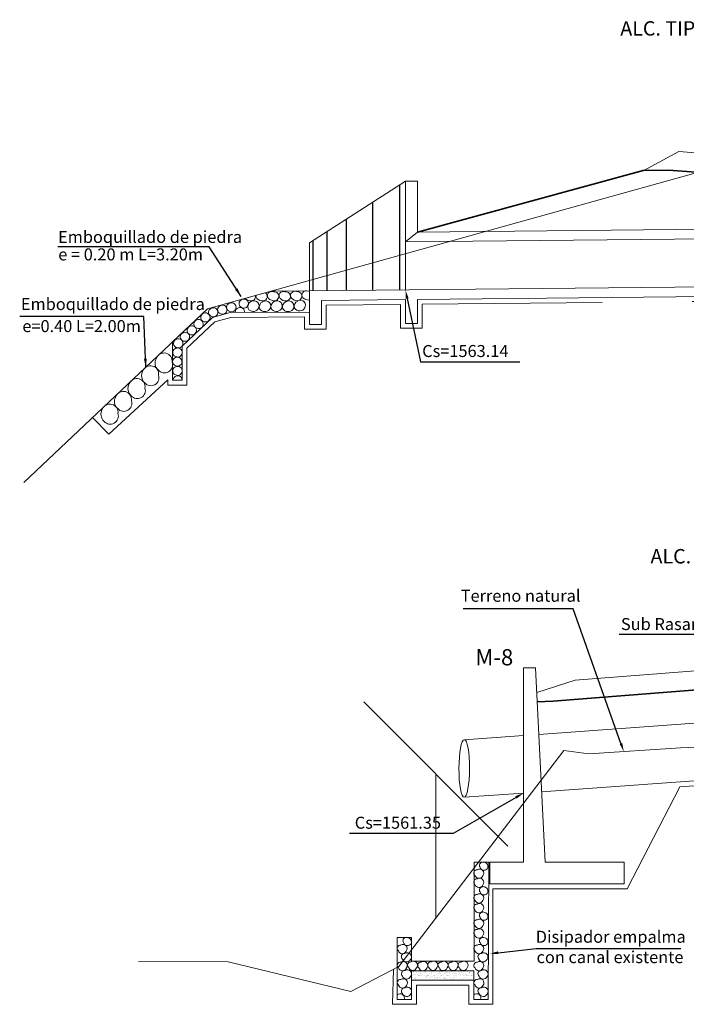
# Model space of a CAD drawing. Units: metres. Extents: x 1453 to 1668, y 2923 to 3019.
# Drawn here: x 1491 to 1505, y 2943 to 2963 of the extents above; entities that cross this region are included whole.
import ezdxf
from ezdxf import colors
from ezdxf.entities.mleader import LeaderData, LeaderLine
from ezdxf.math import Vec2, Vec3

# ---------------------------------------------------------------- set-up
doc = ezdxf.new("R2010")
doc.units = ezdxf.units.M
doc.header["$MEASUREMENT"] = 0
for name, pattern in [('ACAD_ISO02W100', [15, 12, -3]), ('DASHED2', [0.375, 0.25, -0.125]), ('HIDDEN', [0.375, 0.25, -0.125])]:
    doc.linetypes.add(name, pattern=pattern)
doc.layers.get('0').update_dxf_attribs({"lineweight": 9})
for name, color, linetype, lineweight in [('1 LETRAS', 7, 'Continuous', 9), ('3 TERRENO NATURAL', 115, 'Continuous', 15), ('4 SUBRASANTE', 1, 'Continuous', 35), ('5 TUBO TMC', 30, 'Continuous', 13), ('8 rasante', 7, 'Continuous', 9), ('AUX2', 35, 'ACAD_ISO02W100', 13), ('CABEZAL', 5, 'Continuous', 13), ('EXCAV', 5, 'Continuous', 20), ('linea de corte', 7, 'HIDDEN', 9), ('Linea de excavacion', 7, 'DASHED2', 13)]:
    doc.layers.add(name, color=color, linetype=linetype, lineweight=lineweight)
doc.layers.add('SE-MALHA', color=8, linetype='Continuous')
doc.styles.add('Aidc', font='ARIAL.TTF', dxfattribs={"height": 0.6})
doc.styles.add('ARIAL', font='ARIAL.TTF')
doc.dimstyles.new('1-25', dxfattribs={"dimtxt": 0.25, "dimasz": 0.18, "dimexe": 0.18, "dimexo": 0.0625, "dimgap": 0.09, "dimtad": 0, "dimtih": 1, "dimtoh": 1, "dimzin": 0, "dimdsep": 46, "dimtxsty": 'ARIAL', "dimcen": 0.09, "dimclrd": 7, "dimclre": 7, "dimclrt": 7, "dimadec": 0, "dimazin": 0, "dimtfac": 1, "dimtofl": 0, "dimtmove": 0, "dimatfit": 3, "dimfxl": 0, "dimtolj": 1, "dimtzin": 0, "dimarcsym": 0})
doc.dimstyles.get("Standard").update_dxf_attribs({"dimtxt": 0.18, "dimasz": 0.18, "dimexe": 0.18, "dimexo": 0.0625, "dimgap": 0.09, "dimtad": 0, "dimtih": 1, "dimtoh": 1, "dimdec": 4, "dimzin": 0, "dimdsep": 46, "dimtxsty": 'Standard', "dimcen": 0.09, "dimadec": 0, "dimazin": 0, "dimtfac": 1, "dimtdec": 4, "dimtofl": 0, "dimtmove": 0, "dimatfit": 3, "dimfxl": 0, "dimtolj": 1, "dimtzin": 0, "dimarcsym": 0})

msp = doc.modelspace()

# ---------------------------------------------------------------- hatches: boundary and pattern name
at = {"layer": 'AUX2', "ltscale": 0.05}
h = msp.add_hatch(dxfattribs=at)
h.set_pattern_fill('AR-SAND', color=252, scale=0.05, style=0)
h.set_pattern_definition([(142.5, (1605.428954, 2062.06857), (0.003149668, 0.0963411885), [0, -0.076, 0, -0.085, 0, -0.08125]), (172.5, (1605.42895, 2062.06857), (-0.088488835, 0.141107303), [0, -0.041, 0, -0.0685, 0, -0.02625]), (212.5, (1605.49045, 2062.06857), (-0.155707093, 0.000282953), [0, -0.025, 0, -0.09, 0, -0.1175]), (222.5, (1605.49045, 2062.06857), (-0.15030633, 0.043883778), [0, -0.0125, 0, -0.059, 0, -0.0675])])
h.paths.add_polyline_path([(1499.593, 2943.438), (1499.812, 2943.438, 0.085398), (1499.842, 2943.438), (1500.887, 2943.438), (1500.887, 2943.238), (1499.593, 2943.238)])

# ---------------------------------------------------------------- linework, layer by layer
for p, q in [((1497.464, 2958.597), (1499.466, 2959.88)), ((1499.464, 2957.614), (1499.466, 2959.88)), ((1499.466, 2959.88), (1499.716, 2959.88)), ((1499.714, 2958.817), (1499.716, 2959.88)), ((1499.714, 2958.817), (1499.464, 2958.614)), ((1497.464, 2957.597), (1497.464, 2958.597)), ((1496.666, 2957.589), (1495.34, 2957.22)), ((1495.34, 2957.22), (1494.613, 2956.533)), ((1495.442, 2957.04), (1494.813, 2956.447)), ((1495.811, 2957.143), (1495.442, 2957.04)), ((1494.613, 2956.533), (1494.613, 2955.733)), ((1494.813, 2955.733), (1494.813, 2956.447)), ((1494.613, 2955.733), (1494.813, 2955.733)), ((1501.596, 2946.035), (1498.596, 2949.035)), ((1500.096, 2944.535), (1500.096, 2947.535))]:
    msp.add_line(p, q)
at = {"ltscale": 15}
msp.add_line((1497.464, 2957.155), (1495.811, 2957.143), dxfattribs=at)
at = {"color": 252, "linetype": 'Continuous', "ltscale": 0.05}
for points in [[(1494.316, 2955.943, 0.817888), (1494.602, 2956.108, 0.887098), (1494.276, 2956.196, 0.35662)], [(1494.034, 2955.677, 0.817888), (1494.321, 2955.842, 0.887098), (1493.995, 2955.93, 0.35662)], [(1493.75, 2955.409, 0.817888), (1494.037, 2955.573, 0.887098), (1493.711, 2955.662, 0.35662)], [(1493.469, 2955.143, 0.817888), (1493.755, 2955.308, 0.887098), (1493.429, 2955.396, 0.35662)], [(1493.187, 2954.877, 0.817888), (1493.474, 2955.042, 0.887098), (1493.148, 2955.13, 0.35662)]]:
    msp.add_lwpolyline(points, format="xyb", close=True, dxfattribs=at)
for centre, radius, start, end in [((1497.396, 2957.51), 0.0884, 67.25, 219.8959), ((1497.449, 2957.498), 0.0955, 80.72, 100.8706), ((1496.092, 2957.329), 0.0945, 106.742, 215.4446), ((1496.098, 2957.331), 0.0955, 288.133, 109.8811), ((1496.194, 2957.493), 0.0884, 218.6376, 219.8959), ((1496.256, 2957.579), 0.192, 227.7817, 270.4297), ((1496.308, 2957.282), 0.108, 320.8794, 122.7103), ((1496.247, 2957.482), 0.0955, 279.1225, 9.6746), ((1496.436, 2957.492), 0.0884, 175.0024, 219.3913), ((1496.498, 2957.577), 0.192, 227.2771, 269.9251), ((1496.549, 2957.279), 0.108, 320.8794, 122.7103), ((1496.489, 2957.481), 0.0955, 278.6179, 51.6584), ((1496.678, 2957.493), 0.0884, 67.25, 219.8959), ((1496.739, 2957.579), 0.192, 227.7817, 270.4297), ((1496.73, 2957.482), 0.0955, 279.1225, 100.8706), ((1496.791, 2957.282), 0.108, 320.8794, 122.7103), ((1496.92, 2957.492), 0.0884, 66.7454, 219.3913), ((1496.982, 2957.577), 0.192, 227.2771, 269.9251), ((1496.972, 2957.481), 0.0955, 278.6179, 100.366), ((1497.033, 2957.279), 0.108, 320.8794, 122.7103), ((1497.157, 2957.498), 0.0884, 66.7454, 219.3913), ((1497.219, 2957.583), 0.192, 227.2771, 269.9251), ((1497.209, 2957.486), 0.0955, 278.6179, 100.366), ((1497.278, 2957.29), 0.111, 44.1778, 120.9672), ((1497.458, 2957.595), 0.192, 227.7817, 270.4297), ((1497.449, 2957.498), 0.0955, 279.1225, 279.28), ((1495.458, 2957.148), 0.0945, 106.742, 215.4446), ((1495.463, 2957.15), 0.0955, 288.133, 109.8811), ((1495.646, 2957.202), 0.0945, 106.742, 215.4446), ((1495.652, 2957.204), 0.0955, 288.133, 109.8811), ((1495.833, 2957.251), 0.0945, 106.742, 215.4446), ((1495.844, 2957.284), 0.124, 224.8719, 281.2527), ((1495.839, 2957.253), 0.0955, 288.133, 109.8811), ((1496.012, 2957.154), 0.0945, 106.742, 186.456), ((1496.018, 2957.156), 0.0955, 353.3655, 109.8811), ((1496.103, 2957.362), 0.124, 224.8719, 281.2527), ((1496.292, 2957.266), 0.114, 112.5674, 200.8512), ((1496.292, 2957.292), 0.126, 211.8504, 321.7795), ((1496.534, 2957.263), 0.114, 112.5674, 200.8512), ((1496.534, 2957.289), 0.126, 211.8504, 321.7795), ((1496.776, 2957.266), 0.114, 112.5674, 200.8512), ((1496.776, 2957.292), 0.126, 211.8504, 321.7795), ((1497.017, 2957.263), 0.114, 112.5674, 200.8512), ((1497.017, 2957.289), 0.126, 211.8504, 321.7795), ((1497.263, 2957.278), 0.114, 112.0627, 200.3466), ((1497.259, 2957.298), 0.12, 209.812, 35.4085), ((1495.151, 2956.903), 0.0945, 106.742, 215.4446), ((1495.156, 2956.904), 0.0955, 288.133, 109.8811), ((1495.294, 2957.04), 0.0945, 106.742, 215.4446), ((1495.305, 2957.072), 0.124, 224.8719, 281.2527), ((1495.299, 2957.041), 0.0955, 288.133, 109.8811), ((1495.469, 2957.181), 0.124, 224.8719, 281.2527), ((1495.657, 2957.235), 0.124, 224.8719, 281.2527), ((1495.009, 2956.77), 0.0945, 106.742, 215.4446), ((1495.015, 2956.771), 0.0955, 288.133, 109.8811), ((1495.162, 2956.935), 0.124, 224.8719, 281.2527), ((1494.727, 2956.5), 0.0945, 106.742, 215.4446), ((1494.733, 2956.502), 0.0955, 288.133, 109.8811), ((1494.867, 2956.636), 0.0945, 106.742, 215.4446), ((1494.878, 2956.669), 0.124, 224.8719, 281.2527), ((1494.873, 2956.638), 0.0955, 288.133, 109.8811), ((1495.02, 2956.802), 0.124, 224.8719, 281.2527), ((1494.711, 2956.311), 0.0945, 97.7315, 206.4341), ((1494.738, 2956.533), 0.124, 224.8719, 281.2527), ((1494.717, 2956.312), 0.0955, 279.1225, 100.8706), ((1494.708, 2956.12), 0.0945, 97.7315, 206.4341), ((1494.727, 2956.341), 0.124, 215.8614, 272.2422), ((1494.713, 2956.121), 0.0955, 279.1225, 100.8706), ((1494.711, 2955.927), 0.0945, 97.7315, 206.4341), ((1494.724, 2956.15), 0.124, 215.8614, 272.2422), ((1494.717, 2955.928), 0.0955, 279.1225, 100.8706), ((1494.713, 2955.732), 0.0945, 97.7315, 179.0725), ((1494.727, 2955.958), 0.124, 215.8614, 272.2422), ((1494.718, 2955.733), 0.0955, 7.3521, 100.8706), ((1501.078, 2945.629), 0.071, 93.862, 212.022), ((1501.081, 2945.598), 0.103, 352.0754, 93.0535), ((1500.954, 2945.472), 0.0667, 83.1488, 230.3468), ((1501.01, 2945.47), 0.085, 319.4937, 125.7983), ((1501.102, 2945.617), 0.0876, 197.2849, 338.0536), ((1500.954, 2945.284), 0.0667, 83.1488, 230.3468), ((1500.995, 2945.447), 0.0876, 197.2849, 338.0536), ((1501.01, 2945.281), 0.085, 319.4937, 125.7983), ((1500.995, 2945.258), 0.0876, 197.2849, 338.0536), ((1501.078, 2945.116), 0.071, 93.862, 212.022), ((1501.081, 2945.086), 0.103, 352.0754, 93.0535), ((1500.954, 2944.959), 0.0667, 83.1488, 230.3468), ((1500.995, 2944.934), 0.0876, 197.2849, 338.0536), ((1501.01, 2944.957), 0.085, 319.4937, 125.7983), ((1501.102, 2945.104), 0.0876, 197.2849, 338.0536), ((1500.954, 2944.756), 0.0667, 83.1488, 230.3468), ((1500.995, 2944.73), 0.0876, 197.2849, 338.0536), ((1501.01, 2944.753), 0.085, 319.4937, 125.7983), ((1500.954, 2944.431), 0.0667, 83.1488, 230.3468), ((1501.01, 2944.429), 0.085, 319.4937, 125.7983), ((1501.078, 2944.588), 0.071, 93.862, 212.022), ((1501.102, 2944.576), 0.0876, 197.2849, 338.0536), ((1501.081, 2944.558), 0.103, 352.0754, 93.0535), ((1500.954, 2944.228), 0.0667, 83.1488, 230.3468), ((1500.995, 2944.406), 0.0876, 197.2849, 338.0536), ((1501.01, 2944.225), 0.085, 319.4937, 125.7983), ((1499.483, 2944.06), 0.071, 93.862, 212.022), ((1499.486, 2944.03), 0.103, 352.0754, 93.0535), ((1500.995, 2944.202), 0.0876, 197.2849, 338.0536), ((1501.078, 2944.06), 0.071, 93.862, 212.022), ((1501.081, 2944.03), 0.103, 352.0754, 93.0535), ((1499.359, 2943.903), 0.0667, 83.1488, 230.3468), ((1499.4, 2943.878), 0.0876, 197.2849, 338.0536), ((1499.414, 2943.901), 0.085, 319.4937, 125.7983), ((1499.507, 2944.048), 0.0876, 197.2849, 338.0536), ((1500.954, 2943.903), 0.0667, 83.1488, 230.3468), ((1500.995, 2943.878), 0.0876, 197.2849, 338.0536), ((1501.01, 2943.901), 0.085, 319.4937, 125.7983), ((1501.102, 2944.048), 0.0876, 197.2849, 338.0536), ((1499.446, 2943.73), 0.0667, 83.1488, 230.3468), ((1499.485, 2943.707), 0.0876, 197.2849, 338.0536), ((1499.504, 2943.727), 0.085, 319.4937, 125.7983), ((1501.041, 2943.73), 0.0667, 83.1488, 230.3468), ((1501.08, 2943.707), 0.0876, 197.2849, 338.0536), ((1501.099, 2943.727), 0.085, 319.4937, 125.7983), ((1499.36, 2943.549), 0.0667, 83.1488, 230.3468), ((1499.402, 2943.523), 0.0876, 197.2849, 338.0536), ((1499.418, 2943.546), 0.085, 319.4937, 125.7983), ((1499.447, 2943.375), 0.0667, 83.1488, 230.3468), ((1499.505, 2943.372), 0.085, 319.4937, 125.7983), ((1499.575, 2943.557), 0.0667, 83.1488, 230.3468), ((1499.616, 2943.531), 0.0876, 197.2849, 338.0536), ((1499.632, 2943.554), 0.085, 319.4937, 125.7983), ((1499.786, 2943.55), 0.0667, 83.1488, 230.3468), ((1499.827, 2943.525), 0.0876, 197.2849, 338.0536), ((1499.843, 2943.547), 0.085, 319.4937, 125.7983), ((1499.996, 2943.556), 0.0667, 83.1488, 230.3468), ((1500.038, 2943.531), 0.0876, 197.2849, 338.0536), ((1500.054, 2943.554), 0.085, 319.4937, 125.7983), ((1500.208, 2943.553), 0.0667, 83.1488, 230.3468), ((1500.249, 2943.528), 0.0876, 197.2849, 338.0536), ((1500.266, 2943.55), 0.085, 319.4937, 125.7983), ((1500.42, 2943.553), 0.0667, 83.1488, 230.3468), ((1500.461, 2943.528), 0.0876, 197.2849, 338.0536), ((1500.478, 2943.55), 0.085, 319.4937, 125.7983), ((1500.628, 2943.554), 0.0667, 83.1488, 230.3468), ((1500.67, 2943.529), 0.0876, 197.2849, 338.0536), ((1500.686, 2943.551), 0.085, 319.4937, 125.7983), ((1500.956, 2943.549), 0.0667, 83.1488, 230.3468), ((1500.997, 2943.523), 0.0876, 197.2849, 338.0536), ((1501.013, 2943.546), 0.085, 319.4937, 125.7983), ((1501.042, 2943.375), 0.0667, 83.1488, 230.3468), ((1501.1, 2943.372), 0.085, 319.4937, 125.7983), ((1499.361, 2943.19), 0.0667, 83.1488, 230.3468), ((1499.419, 2943.187), 0.085, 319.4937, 125.7983), ((1499.488, 2943.35), 0.0876, 197.2849, 338.0536), ((1500.956, 2943.19), 0.0667, 83.1488, 230.3468), ((1501.014, 2943.187), 0.085, 319.4937, 125.7983), ((1501.083, 2943.35), 0.0876, 197.2849, 338.0536), ((1499.403, 2943.165), 0.0876, 197.2849, 338.0536), ((1499.447, 2943.014), 0.0667, 83.1488, 230.3468), ((1499.504, 2943.008), 0.0878, 323.9735, 124.2423), ((1500.998, 2943.165), 0.0876, 197.2849, 338.0536), ((1501.042, 2943.014), 0.0667, 83.1488, 230.3468), ((1501.099, 2943.008), 0.0878, 323.9735, 124.2423), ((1499.353, 2942.871), 0.0887, 338.4264, 132.8484), ((1499.491, 2942.993), 0.0919, 199.147, 336.4536), ((1500.948, 2942.871), 0.0887, 338.4264, 132.8484), ((1501.086, 2942.993), 0.0919, 199.147, 336.4536)]:
    msp.add_arc(centre, radius, start, end, dxfattribs=at)
at = {"layer": '3 TERRENO NATURAL'}
for p, q in [((1495.34, 2957.22), (1505.82, 2960.137)), ((1494.432, 2956.363), (1495.34, 2957.22)), ((1491.513, 2953.606), (1494.432, 2956.363)), ((1499.325, 2943.525), (1502.761, 2948.024)), ((1502.761, 2948.024), (1503.282, 2947.952)), ((1503.282, 2947.952), (1505.195, 2948.081)), ((1505.195, 2948.081), (1505.531, 2948.096)), ((1493.904, 2943.628), (1495.774, 2943.622)), ((1495.774, 2943.622), (1498.325, 2943.008)), ((1498.325, 2943.008), (1499.325, 2943.525))]:
    msp.add_line(p, q, dxfattribs=at)
at = {"layer": '4 SUBRASANTE'}
for p, q in [((1504.415, 2960.099), (1499.714, 2958.817)), ((1504.945, 2960.112), (1504.415, 2960.099)), ((1508.838, 2959.8), (1504.945, 2960.112)), ((1508.838, 2949.551), (1502.545, 2949.048)), ((1502.545, 2949.048), (1502.209, 2949.04))]:
    msp.add_line(p, q, dxfattribs=at)
at = {"layer": '5 TUBO TMC', "linetype": 'Continuous'}
for p, q in [((1514.041, 2949.199), (1502.243, 2948.36)), ((1501.924, 2948.337), (1500.687, 2948.249)), ((1514.041, 2947.999), (1502.302, 2947.164)), ((1501.924, 2947.137), (1500.688, 2947.049))]:
    msp.add_line(p, q, dxfattribs=at)
at = {"layer": '5 TUBO TMC'}
msp.add_ellipse((1500.689, 2947.649), major_axis=(-0.001, -0.6), ratio=0.184785, dxfattribs=at)
at = {"layer": '8 rasante'}
for p, q in [((1504.414, 2960.098), (1505.158, 2960.495)), ((1508.87, 2960.198), (1505.158, 2960.495)), ((1508.806, 2949.95), (1503.001, 2949.486)), ((1502.2, 2949.229), (1503.001, 2949.486))]:
    msp.add_line(p, q, dxfattribs=at)
at = {"layer": 'CABEZAL'}
for p, q in [((1499.714, 2958.817), (1515.528, 2958.975)), ((1499.464, 2958.614), (1515.746, 2958.777)), ((1497.464, 2957.594), (1517.778, 2957.797)), ((1497.464, 2957.594), (1497.464, 2956.897)), ((1497.714, 2957.397), (1499.464, 2957.414)), ((1497.714, 2956.897), (1497.714, 2957.397)), ((1499.464, 2956.917), (1499.464, 2957.414)), ((1499.714, 2957.417), (1515.528, 2957.575)), ((1499.714, 2956.917), (1499.714, 2957.417)), ((1497.464, 2956.897), (1497.714, 2956.897)), ((1499.464, 2956.917), (1499.714, 2956.917))]:
    msp.add_line(p, q, dxfattribs=at)
at = {"layer": 'CABEZAL', "ltscale": 0.05}
for p, q in [((1500.893, 2943.638), (1500.897, 2945.696)), ((1501.199, 2945.696), (1500.897, 2945.696)), ((1501.188, 2942.838), (1501.199, 2945.696)), ((1499.293, 2944.129), (1499.293, 2942.838)), ((1499.593, 2944.129), (1499.293, 2944.129)), ((1499.593, 2944.129), (1499.593, 2943.638)), ((1500.893, 2943.638), (1499.593, 2943.638)), ((1500.887, 2943.438), (1499.593, 2943.438)), ((1499.593, 2943.438), (1499.593, 2942.838)), ((1500.887, 2942.838), (1500.887, 2943.438)), ((1499.293, 2942.838), (1499.593, 2942.838)), ((1501.188, 2942.838), (1500.887, 2942.838))]:
    msp.add_line(p, q, dxfattribs=at)
at = {"layer": 'CABEZAL'}
msp.add_lwpolyline([(1501.924, 2945.696), (1501.224, 2945.696), (1501.224, 2945.246), (1504.024, 2945.246), (1504.024, 2945.696), (1502.374, 2945.696), (1502.174, 2949.746), (1501.924, 2949.746)], close=True, dxfattribs=at)
at = {"layer": 'EXCAV', "ltscale": 0.05}
msp.add_line((1499.593, 2943.638), (1500.893, 2943.638), dxfattribs=at)
msp.add_lwpolyline([(1500.887, 2943.238), (1499.593, 2943.238)], dxfattribs=at)
at = {"layer": 'linea de corte', "ltscale": 15}
msp.add_line((1497.464, 2957.594), (1496.666, 2957.589), dxfattribs=at)
at = {"layer": 'Linea de excavacion'}
msp.add_line((1497.462, 2957.094), (1497.467, 2957.144), dxfattribs=at)
at = {"layer": 'Linea de excavacion', "ltscale": 15}
for points in [[(1492.947, 2954.959), (1493.286, 2954.609), (1494.513, 2955.741), (1494.513, 2955.633), (1494.913, 2955.633), (1494.913, 2956.404), (1495.492, 2956.95), (1495.825, 2957.043), (1497.364, 2957.054), (1497.364, 2956.797), (1497.814, 2956.797), (1497.814, 2957.298), (1499.364, 2957.313), (1499.364, 2956.817), (1499.814, 2956.817), (1499.814, 2957.318), (1515.428, 2957.474), (1515.428, 2956.975), (1515.878, 2956.975), (1515.878, 2957.478), (1517.428, 2957.494), (1517.428, 2956.447), (1518.971, 2956.447)], [(1499.212, 2943.466), (1499.212, 2943.466), (1499.212, 2943.466), (1499.212, 2943.466), (1499.193, 2942.738), (1499.193, 2942.738), (1499.693, 2942.738), (1499.693, 2943.138), (1500.787, 2943.138), (1500.787, 2942.738), (1501.288, 2942.738), (1501.288, 2945.146), (1504.085, 2945.146), (1505.18, 2947.269), (1513.241, 2947.842)]]:
    msp.add_lwpolyline(points, dxfattribs=at)
at = {"layer": 'SE-MALHA'}
for p, q in [((1499.348, 2957.613), (1499.348, 2959.804)), ((1498.788, 2957.608), (1498.788, 2959.445)), ((1498.234, 2957.602), (1498.234, 2959.09)), ((1497.835, 2957.598), (1497.835, 2958.834)), ((1497.544, 2957.595), (1497.544, 2958.648))]:
    msp.add_line(p, q, dxfattribs=at)

# ---------------------------------------------------------------- texts
at = {"layer": '1 LETRAS', "style": 'Aidc'}
for s, height, p in [('ALC. TIPO MARCO 1x1m - Long. 16.30 m - Esv.90º ', 0.3, (1503.94, 2962.912)), ('Emboquillado de piedra', 0.25, (1492.227, 2958.594, -2.695)), ('e = 0.20 m L=3.20m', 0.25, (1492.231, 2958.23, -2.695)), ('Emboquillado de piedra', 0.25, (1491.452, 2957.196)), ('e=0.40 L=2.00m', 0.25, (1491.483, 2956.737)), ('Cs=1563.14', 0.25, (1499.813, 2956.218)), ('ALC. TMC O 48" - Long. 13.77 m - Esv.90º ', 0.3, (1504.57, 2951.919)), ('Terreno natural', 0.25, (1500.616, 2951.121)), ('Sub Rasante', 0.25, (1503.954, 2950.532)), ('M-8', 0.3375, (1500.921, 2949.797)), ('Cs=1561.35', 0.25, (1498.408, 2946.395)), ('Disipador empalma', 0.25, (1502.179, 2944.02)), ('con canal existente', 0.25, (1502.196, 2943.596))]:
    msp.add_text(s, height=height, dxfattribs=at).set_placement(p)

# ---------------------------------------------------------------- leaders
at = {"layer": '1 LETRAS'}
msp.add_leader([(1496.039, 2957.479), (1495.372, 2958.512), (1492.22, 2958.512)], dimstyle='Standard', override={"dimgap": 0.09, "dimtad": 0}, dxfattribs=at)
ml = msp.add_multileader_mtext('Standard', dxfattribs=at)
ml.set_content('', color=256)
ml.set_leader_properties()
ml.build(insert=Vec2(0, 0))
ml.multileader.update_dxf_attribs({"text_right_attachment_type": 6, "dogleg_length": 0.36, "arrow_head_size": 0.18})
ctx = ml.context
ctx.base_point, ctx.char_height, ctx.arrow_head_size, ctx.landing_gap_size, ctx.plane_origin = Vec3(1501.849, 2956.121), 0.18, 0.18, 0.09, Vec3(1499.101, 2957.607)
ctx.right_attachment = 6
notes = []
notes.append((ctx, [(1, (1, 1, 0), (1499.778, 2956.121), (1, 0), 2.07, [(0, [(1499.464, 2957.614)], 0, [])])]))
ctx.mtext.insert, ctx.mtext.flow_direction = Vec3(1501.939, 2956.211), 5
ml = msp.add_multileader_mtext('Standard', dxfattribs=at)
ml.set_content('', color=256)
ml.set_leader_properties()
ml.build(insert=Vec2(0, 0))
ml.multileader.update_dxf_attribs({"text_right_attachment_type": 6, "dogleg_length": 0.36, "arrow_head_size": 0.18})
ctx = ml.context
ctx.base_point, ctx.char_height, ctx.arrow_head_size, ctx.landing_gap_size, ctx.plane_origin = Vec3(1500.578, 2951.065), 0.18, 0.18, 0.09, Vec3(1502.846, 2949.445)
ctx.right_attachment, ctx.text_align_type = 6, 2
notes.append((ctx, [(0, (1, 1, 0), (1502.959, 2950.975), (-1, 0), 2.201, [(0, [(1504.014, 2948.001)], 0, [])])]))
ctx.mtext.insert, ctx.mtext.alignment, ctx.mtext.flow_direction = Vec3(1500.668, 2951.155), 3, 5
ml = msp.add_multileader_mtext('Standard', dxfattribs=at)
ml.set_content('', color=256)
ml.set_leader_properties()
ml.build(insert=Vec2(0, 0))
ml.multileader.update_dxf_attribs({"text_right_attachment_type": 6, "dogleg_length": 0.36, "arrow_head_size": 0.18})
ctx = ml.context
ctx.base_point, ctx.char_height, ctx.arrow_head_size, ctx.landing_gap_size, ctx.plane_origin = Vec3(1503.825, 2950.532), 0.18, 0.18, 0.09, Vec3(1506.154, 2949.346)
ctx.right_attachment, ctx.text_align_type = 6, 2
notes.append((ctx, [(0, (1, 1, 0), (1505.924, 2950.442), (-1, 0), 1.918, [(0, [(1506.154, 2949.346)], 0, [])])]))
ctx.mtext.insert, ctx.mtext.alignment, ctx.mtext.flow_direction = Vec3(1503.915, 2950.622), 3, 5
ml = msp.add_multileader_mtext('Standard', dxfattribs=at)
ml.set_content('', color=256)
ml.set_leader_properties()
ml.build(insert=Vec2(0, 0))
ml.multileader.update_dxf_attribs({"text_right_attachment_type": 6, "dogleg_length": 0.36, "arrow_head_size": 0.18})
ctx = ml.context
ctx.base_point, ctx.char_height, ctx.arrow_head_size, ctx.landing_gap_size, ctx.plane_origin = Vec3(1498.208, 2946.388), 0.18, 0.18, 0.09, Vec3(1501.782, 2950.603)
ctx.right_attachment, ctx.text_align_type = 6, 2
notes.append((ctx, [(1, (1, 1, 0), (1500.458, 2946.298), (-1, 0), 2.07, [(0, [(1501.924, 2947.137)], 0, [])])]))
ctx.mtext.insert, ctx.mtext.alignment, ctx.mtext.flow_direction = Vec3(1498.298, 2946.478), 3, 5
ml = msp.add_multileader_mtext('Standard', dxfattribs=at)
ml.set_content('', color=256)
ml.set_leader_properties()
ml.build(insert=Vec2(0, 0))
ml.multileader.update_dxf_attribs({"text_right_attachment_type": 6, "dogleg_length": 0.36, "arrow_head_size": 0.18})
ctx = ml.context
ctx.base_point, ctx.char_height, ctx.arrow_head_size, ctx.landing_gap_size, ctx.plane_origin = Vec3(1505.205, 2943.903), 0.18, 0.18, 0.09, Vec3(1501.414, 2942.838)
ctx.right_attachment = 6
notes.append((ctx, [(0, (1, 1, 0), (1502.186, 2943.903), (1, 0), 3.019, [(0, [(1501.218, 2943.792)], 0, [])])]))
ctx.mtext.insert, ctx.mtext.flow_direction = Vec3(1505.295, 2943.993), 5
at = {"layer": '8 rasante'}
msp.add_leader([(1494.053, 2956.004), (1494.013, 2957.062), (1491.427, 2957.062)], dimstyle='1-25', override={"dimgap": 0.09, "dimtad": 0}, dxfattribs=at)
for ctx, leaders in notes:
    for number, flags, end, landing, length, lines in leaders:
        leader = LeaderData()
        leader.index, (leader.has_last_leader_line, leader.has_dogleg_vector, leader.attachment_direction) = number, flags
        leader.last_leader_point, leader.dogleg_vector, leader.dogleg_length = Vec3(end), Vec3(landing), length
        for number, points, colour, breaks in lines:
            line = LeaderLine()
            line.index, line.vertices, line.color, line.breaks = number, Vec3.list(points), colors.encode_raw_color(colour), breaks
            leader.lines.append(line)
        ctx.leaders.append(leader)

doc.saveas('drawing.dxf')
